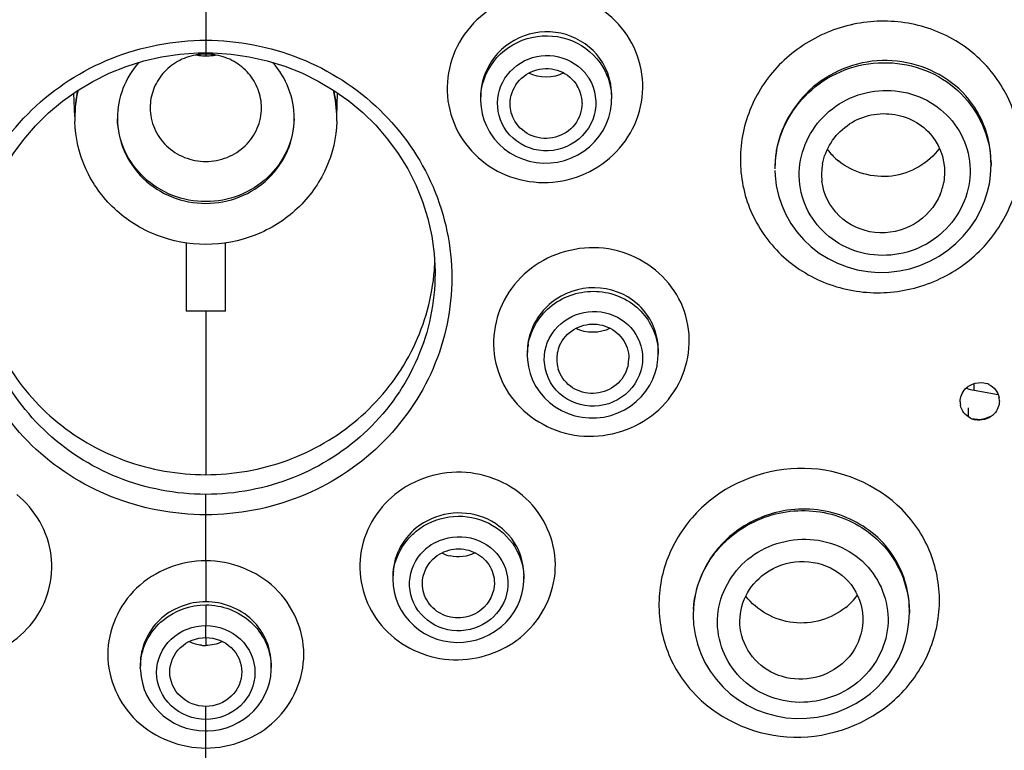
# Model space of a CAD drawing. Units: millimetres. Extents: x 0 to 841, y 0 to 594.
# Drawn here: x 247 to 255, y 464 to 470 of the extents above; entities that cross this region are included whole.
import ezdxf

# ---------------------------------------------------------------- set-up
doc = ezdxf.new("R2010")
doc.units = ezdxf.units.MM
doc.header["$LTSCALE"] = 46.255
doc.layers.get('0').update_dxf_attribs({"linetype": 'CONTINUOUS'})
doc.layers.add('02___PRT_ALL_AXES', color=7, linetype='CONTINUOUS')
doc.layers.add('_SURFACE', color=7, linetype='CONTINUOUS')

msp = doc.modelspace()

# ---------------------------------------------------------------- linework, layer by layer
at = {"color": 7, "linetype": 'Continuous'}
for p, q in [((248.7057, 469.6726), (248.7057, 469.6592)), ((248.7057, 469.6726), (248.7057, 469.6592)), ((247.7052, 469.1964), (247.6993, 469.3753)), ((249.7062, 469.1964), (249.7121, 469.3751)), ((248.5557, 468.23), (248.5557, 467.7098)), ((248.8557, 467.7098), (248.8557, 468.23)), ((248.8557, 467.7098), (248.5557, 467.7098)), ((248.7057, 467.7098), (248.7057, 466.4607)), ((248.7057, 465.2167), (248.7057, 465.1562))]:
    msp.add_line(p, q, dxfattribs=at)
for centre, radius, start, end in [((248.7055, 469.2327), 0.4398, 96.80413, 100.21044), ((248.7057, 470.1088), 0.4496, 260.18675, 266.66467), ((248.7057, 469.2315), 0.4411, 90.01086, 96.80683), ((248.7057, 470.1083), 0.4491, 266.66072, 273.31526), ((248.7056, 469.2312), 0.4414, 79.79964, 89.99548), ((248.7056, 470.1096), 0.4504, 273.31381, 276.62141), ((248.7059, 470.1075), 0.4483, 276.62012, 279.82557), ((248.64, 469.1827), 0.9344, 166.75812, 179.97204), ((248.6395, 469.1961), 0.9338, 167.70598, 179.97702), ((248.7713, 469.1827), 0.9344, 0.02812, 13.25753), ((248.7719, 469.1961), 0.9338, 0.02304, 12.30515), ((248.636, 469.1832), 0.9303, 180.00003, 181.51045), ((248.7754, 469.1832), 0.9303, 358.54624, 0.00003), ((253.8589, 469.2555), 0.5128, 217.20589, 218.99167), ((253.8623, 469.2587), 0.5176, 219.02936, 231.00014), ((253.2645, 465.8501), 0.5193, 308.99086, 323.3652)]:
    msp.add_arc(centre, radius, start, end, dxfattribs=at)
for points, knots in [([(248.6276, 469.6656), (248.5797, 469.657), (248.4866, 469.6236), (248.3727, 469.5306), (248.298, 469.4055), (248.2807, 469.31), (248.2807, 469.2628)], [0, 0, 0, 0, 0.254057, 0.50542, 0.753717, 1, 1, 1, 1]), ([(249.1307, 469.2628), (249.1307, 469.31), (249.1133, 469.4055), (249.0386, 469.5306), (248.9247, 469.6236), (248.8316, 469.657), (248.7838, 469.6656)], [0, 0, 0, 0, 0.246283, 0.49458, 0.745943, 1, 1, 1, 1]), ([(248.1954, 469.6092), (248.1435, 469.5514), (248.0598, 469.4165), (248.0307, 469.2603), (248.0307, 469.1832)], [0, 0, 0, 0, 0.502147, 1, 1, 1, 1]), ([(249.3807, 469.1832), (249.3807, 469.2602), (249.3516, 469.4164), (249.268, 469.5512), (249.2161, 469.6091)], [0, 0, 0, 0, 0.497857, 1, 1, 1, 1]), ([(248.2807, 469.2628), (248.2807, 469.2095), (248.3031, 469.1009), (248.3983, 468.9647), (248.5395, 468.8741), (248.6505, 468.8531), (248.7057, 468.8531)], [0, 0, 0, 0, 0.245766, 0.494033, 0.745796, 1, 1, 1, 1]), ([(248.7057, 468.8531), (248.7609, 468.8531), (248.8719, 468.8741), (249.0131, 468.9647), (249.1083, 469.1009), (249.1307, 469.2095), (249.1307, 469.2628)], [0, 0, 0, 0, 0.254204, 0.505967, 0.754234, 1, 1, 1, 1]), ([(248.0307, 469.1832), (248.0307, 469.0984), (248.0663, 468.9261), (248.2174, 468.7098), (248.4417, 468.5659), (248.618, 468.5324), (248.7057, 468.5324)], [0, 0, 0, 0, 0.245765, 0.494032, 0.745794, 1, 1, 1, 1]), ([(248.7057, 468.5457), (248.6195, 468.5457), (248.4463, 468.578), (248.2246, 468.7171), (248.0725, 468.9269), (248.0333, 469.0952), (248.0309, 469.1785)], [0, 0, 0, 0, 0.25413, 0.505895, 0.754226, 1, 1, 1, 1]), ([(248.7057, 468.5324), (248.7933, 468.5324), (248.9697, 468.5659), (249.1939, 468.7098), (249.3451, 468.9261), (249.3807, 469.0984), (249.3807, 469.1832)], [0, 0, 0, 0, 0.254203, 0.505966, 0.754235, 1, 1, 1, 1]), ([(249.3804, 469.1785), (249.378, 469.0952), (249.3389, 468.9269), (249.1867, 468.7171), (248.9651, 468.578), (248.7918, 468.5457), (248.7057, 468.5457)], [0, 0, 0, 0, 0.245774, 0.494105, 0.74587, 1, 1, 1, 1]), ([(248.7057, 468.2191), (248.5779, 468.2191), (248.3209, 468.267), (247.9922, 468.4737), (247.7669, 468.7853), (247.7093, 469.0351), (247.706, 469.1587)], [0, 0, 0, 0, 0.254137, 0.505901, 0.754227, 1, 1, 1, 1]), ([(249.7054, 469.1596), (249.7022, 469.0359), (249.6448, 468.7859), (249.4196, 468.474), (249.0907, 468.2671), (248.8336, 468.2191), (248.7057, 468.2191)], [0, 0, 0, 0, 0.245772, 0.494095, 0.74586, 1, 1, 1, 1]), ([(254.3075, 468.9535), (254.2249, 468.8402), (253.9508, 468.679), (253.6463, 468.7677), (253.5366, 468.8565)], [0, 0, 0, 0, 0.498297, 1, 1, 1, 1]), ([(253.5913, 465.4465), (253.4832, 465.359), (253.1845, 465.2706), (252.9125, 465.4239), (252.8284, 465.5336)], [0, 0, 0, 0, 0.501511, 1, 1, 1, 1])]:
    msp.add_open_spline(points, degree=3, knots=knots, dxfattribs=at)
at = {"layer": '02___PRT_ALL_AXES', "color": 7, "linetype": 'Continuous'}
for p, q in [((254.5711, 467.105), (254.5711, 467.1577)), ((254.5711, 467.105), (254.755, 467.0738)), ((254.5279, 466.908), (254.5283, 466.9703))]:
    msp.add_line(p, q, dxfattribs=at)
for centre, radius, start, end in [((248.8293, 468.1476), 1.6263, 352.82438, 357.08865), ((248.8263, 468.1477), 1.6294, 357.0877, 357.60142), ((254.6146, 467.3596), 0.2583, 246.50005, 260.30045), ((254.6108, 467.0366), 0.1535, 251.55935, 259.84738)]:
    msp.add_arc(centre, radius, start, end, dxfattribs=at)
for points, knots in [([(246.9684, 467.9444), (246.9939, 467.7426), (247.1234, 467.3426), (247.5228, 466.8544), (248.0735, 466.5345), (248.4956, 466.4606), (248.7057, 466.4606)], [0, 0, 0, 0, 0.245853, 0.494393, 0.746122, 1, 1, 1, 1]), ([(248.7057, 466.4606), (248.9157, 466.4606), (249.3378, 466.5345), (249.8885, 466.8544), (250.2879, 467.3426), (250.4175, 467.7426), (250.4429, 467.9444)], [0, 0, 0, 0, 0.253878, 0.505607, 0.754147, 1, 1, 1, 1])]:
    msp.add_open_spline(points, degree=3, knots=knots, dxfattribs=at)
msp.add_open_spline([(254.5837, 466.8855), (254.62, 466.879), (254.6608, 466.8868), (254.6923, 466.9059)], degree=3, dxfattribs=at)
at = {"layer": '_SURFACE', "color": 7, "linetype": 'Continuous'}
for p, q in [((248.7057, 472.3193), (248.7057, 469.6835)), ((250.8038, 469.3493), (250.8038, 469.3252)), ((250.8038, 469.3277), (250.8038, 469.316)), ((251.8037, 469.3648), (251.8037, 469.3305)), ((250.8717, 469.0796), (250.8802, 469.066)), ((253.051, 468.8117), (253.0509, 468.8038)), ((253.0509, 468.8038), (253.0509, 468.7972)), ((254.6999, 468.7833), (254.7008, 468.8373)), ((254.7008, 468.837), (254.7009, 468.8226)), ((254.7009, 468.8461), (254.7009, 468.8226)), ((253.051, 468.7844), (253.0526, 468.7463)), ((254.3441, 468.7199), (254.34, 468.6927)), ((251.1601, 467.3999), (251.1601, 467.3753)), ((251.1601, 467.3701), (251.1601, 467.3753)), ((251.1601, 467.3699), (251.1615, 467.3387)), ((252.1601, 467.382), (252.16, 467.3901)), ((252.1601, 467.4154), (252.1601, 467.3837)), ((252.1507, 467.2899), (252.1524, 467.2984)), ((248.7057, 466.1545), (248.7057, 466.3106)), ((248.7057, 465.8032), (248.7057, 466.1545)), ((248.7057, 465.8032), (248.7057, 465.4901)), ((250.134, 465.6867), (250.134, 465.6614)), ((250.134, 465.6614), (250.1364, 465.6151)), ((251.134, 465.6975), (251.134, 465.6663)), ((251.134, 465.6665), (251.134, 465.6663)), ((248.7057, 465.4661), (248.7057, 465.3091)), ((254.0773, 465.4319), (254.0773, 465.4068)), ((252.4273, 465.3939), (252.4273, 465.3827)), ((248.7057, 465.2167), (248.7057, 465.3091)), ((248.2057, 465.0148), (248.2057, 464.9871)), ((248.2057, 464.9816), (248.2057, 464.9871)), ((248.2057, 464.9815), (248.2061, 464.9662)), ((249.2056, 464.9919), (249.2057, 464.9871)), ((249.2057, 465.0142), (249.2057, 464.9871)), ((253.7328, 464.7541), (253.7811, 464.7908)), ((248.7057, 464.373), (248.7057, 464.691)), ((248.7057, 464.5037), (248.7174, 464.5038)), ((248.7057, 462.3659), (248.7057, 464.373))]:
    msp.add_line(p, q, dxfattribs=at)
for points in [[(246.9557, 467.9981), (246.9624, 468.1457), (246.9805, 468.2806), (247.0098, 468.4136), (247.0502, 468.5439), (247.1013, 468.6707), (247.1629, 468.793), (247.2345, 468.9101), (247.3156, 469.0213), (247.4058, 469.1259), (247.5044, 469.223), (247.6107, 469.3122), (247.7239, 469.3928), (247.8434, 469.4643), (247.9684, 469.5263), (248.098, 469.5784), (248.2314, 469.6203), (248.3678, 469.6517), (248.5063, 469.6725), (248.6459, 469.6825), (248.7057, 469.6835)], [(248.7057, 469.6835), (248.7586, 469.6827), (248.8985, 469.6732), (249.0374, 469.6529), (249.1741, 469.6219), (249.308, 469.5803), (249.438, 469.5285), (249.5635, 469.4667), (249.6834, 469.3954), (249.7971, 469.3149), (249.9039, 469.2259), (250.0029, 469.1287), (250.0934, 469.0242), (250.175, 468.913), (250.2469, 468.7957), (250.3089, 468.6733), (250.3603, 468.5464), (250.4009, 468.4159), (250.4305, 468.2827), (250.4488, 468.1476), (250.4556, 468.0115), (250.4557, 467.9973)], [(250.9455, 468.9853), (250.9846, 468.9502), (251.0276, 468.9193), (251.0739, 468.893), (251.1233, 468.8716), (251.1749, 468.8555), (251.2282, 468.845), (251.2827, 468.8402), (251.3374, 468.8413), (251.3918, 468.8482), (251.4452, 468.861), (251.4969, 468.8793), (251.5463, 468.903), (251.5927, 468.9319), (251.6356, 468.9655), (251.6745, 469.0034), (251.7089, 469.0452), (251.7385, 469.0904), (251.7628, 469.1384), (251.7817, 469.1887), (251.7949, 469.2406), (251.8022, 469.2936), (251.8037, 469.3305)], [(250.8038, 469.316), (250.8074, 469.2662), (250.8161, 469.2175), (250.8296, 469.1702), (250.8478, 469.1249), (250.8717, 469.0796)], [(250.8802, 469.066), (250.9105, 469.024), (250.9455, 468.9853)], [(253.0526, 468.7463), (253.0615, 468.6687), (253.0782, 468.5925), (253.1024, 468.5184), (253.1339, 468.4469), (253.1725, 468.3788), (253.2178, 468.3148), (253.2693, 468.2555), (253.3267, 468.2013), (253.3892, 468.153), (253.4565, 468.1109), (253.5277, 468.0754), (253.6024, 468.0469), (253.6797, 468.0257), (253.7591, 468.0119), (253.8397, 468.0058), (253.9207, 468.0075), (254.0013, 468.0169), (254.0807, 468.034), (254.1581, 468.0585), (254.2328, 468.0903), (254.3039, 468.129), (254.3708, 468.1741), (254.4328, 468.2252), (254.4893, 468.2816), (254.5399, 468.3429), (254.5841, 468.4083), (254.6215, 468.4772), (254.6519, 468.549), (254.6751, 468.6228), (254.6882, 468.6819)], [(254.6882, 468.6819), (254.6943, 468.7212), (254.6999, 468.7833)], [(252.1524, 467.2984), (252.158, 467.3393), (252.1601, 467.382)], [(251.1615, 467.3387), (251.1687, 467.2855), (251.1819, 467.2334), (251.201, 467.1831), (251.2256, 467.1352), (251.2557, 467.0902), (251.2907, 467.0487), (251.3302, 467.0113), (251.3739, 466.9784), (251.4211, 466.9504), (251.4712, 466.9277), (251.5238, 466.9105), (251.5782, 466.8991), (251.6336, 466.8937), (251.6894, 466.8944), (251.7449, 466.901), (251.7993, 466.9137), (251.8518, 466.9321), (251.902, 466.956), (251.949, 466.9851), (251.9922, 467.0189), (252.0313, 467.0569), (252.0657, 467.0985), (252.095, 467.1432), (252.1191, 467.1905), (252.1377, 467.2396), (252.1507, 467.2899)], [(250.9538, 465.2932), (250.9634, 465.3012), (250.9993, 465.335), (251.0316, 465.3723), (251.06, 465.4124), (251.0842, 465.4553), (251.1038, 465.5004), (251.1187, 465.5474), (251.1287, 465.5958), (251.1335, 465.645), (251.134, 465.6665)], [(250.1364, 465.6151), (250.144, 465.5657), (250.1568, 465.5174), (250.1747, 465.4705), (250.1976, 465.4257), (250.2251, 465.3834), (250.2571, 465.344), (250.2933, 465.308), (250.3331, 465.2758), (250.3762, 465.2479), (250.4222, 465.2244), (250.4703, 465.2057), (250.5201, 465.1919), (250.5711, 465.1833), (250.6226, 465.1798), (250.6739, 465.1815), (250.7247, 465.1882), (250.7742, 465.1998), (250.8221, 465.2162), (250.8678, 465.2371)], [(252.4273, 465.3827), (252.4304, 465.3158), (252.441, 465.2405), (252.459, 465.1666), (252.4843, 465.0947), (252.5166, 465.0256), (252.5556, 464.9597), (252.6011, 464.8978), (252.6527, 464.8404), (252.71, 464.788), (252.7722, 464.7412), (252.839, 464.7004), (252.9096, 464.6661), (252.9834, 464.6386), (253.0596, 464.6181), (253.1375, 464.6048), (253.2163, 464.5988), (253.2953, 464.6002), (253.3737, 464.6088), (253.4508, 464.6246), (253.5259, 464.6472), (253.5983, 464.6766), (253.6675, 464.7124), (253.7328, 464.7541)], [(253.7811, 464.7908), (253.8257, 464.8302), (253.8759, 464.8821), (253.9213, 464.9381), (253.9614, 464.9977), (253.996, 465.0605), (254.0247, 465.126), (254.0474, 465.1938), (254.0639, 465.2634), (254.0739, 465.3342), (254.0773, 465.4093)], [(250.8678, 465.2371), (250.9109, 465.2621), (250.9538, 465.2932)], [(248.2061, 464.9662), (248.211, 464.9166), (248.2211, 464.8679), (248.2363, 464.8205), (248.2565, 464.7748), (248.2813, 464.7315), (248.3104, 464.691), (248.3437, 464.6536), (248.3805, 464.6199), (248.4205, 464.59), (248.4633, 464.5643), (248.5083, 464.5429), (248.5552, 464.5261), (248.6034, 464.514), (248.6524, 464.5065), (248.7057, 464.5037)], [(248.7174, 464.5038), (248.7666, 464.5073), (248.8153, 464.5155), (248.8631, 464.5283), (248.9095, 464.5457), (248.954, 464.5675), (248.9962, 464.5937), (249.0356, 464.6239), (249.0718, 464.6579), (249.1044, 464.6954), (249.1329, 464.736), (249.1571, 464.7792), (249.1766, 464.8247), (249.1913, 464.8719), (249.2009, 464.9204), (249.2053, 464.9695), (249.2056, 464.992)]]:
    msp.add_lwpolyline(points, dxfattribs=at)
for centre, radius, start, end in [((251.3225, 469.2961), 0.3632, 32.43187, 46.24757), ((251.33, 469.3012), 0.3541, 30.94014, 32.38526), ((251.3178, 469.2969), 0.2611, 17.34741, 30.87457), ((251.2722, 469.3252), 0.4684, 174.76079, 179.70239), ((251.3196, 469.2977), 0.2592, 0.0479, 17.29535), ((251.3312, 469.3633), 0.4726, 0.17655, 2.5676), ((253.8337, 468.8034), 0.7827, 169.73947, 179.39511), ((253.8263, 468.7972), 0.7754, 169.69868, 174.99269), ((253.9328, 468.823), 0.7681, 1.72587, 5.00772), ((253.8287, 468.797), 0.7778, 174.98964, 179.98442), ((253.8514, 468.7539), 0.4445, 169.79267, 186.70808), ((253.9282, 468.8228), 0.7727, 1.05427, 1.72856), ((253.8945, 468.7744), 0.4529, 337.52148, 349.59831), ((251.6265, 467.3984), 0.4664, 169.64424, 179.81681), ((251.6253, 467.3754), 0.4652, 169.64887, 175.03916), ((251.6462, 467.3417), 0.2613, 156.11257, 169.56389), ((251.6991, 467.4153), 0.461, 3.55586, 6.68104), ((251.6975, 467.4152), 0.4626, 0.02184, 3.55545), ((251.6276, 467.3751), 0.4675, 175.03609, 179.98558), ((251.6415, 467.3431), 0.2564, 169.67129, 180.01304), ((251.6966, 467.3838), 0.4635, 0.76039, 3.88075), ((251.6411, 467.3431), 0.2559, 180.02944, 197.16913), ((251.6789, 467.3491), 0.2562, 349.6767, 0.02561), ((254.6191, 467.0145), 0.1504, 63.97858, 71.3038), ((254.6023, 467.017), 0.1378, 179.93201, 190.38029), ((254.6275, 467.0245), 0.137, 2.5925, 10.40601), ((254.6246, 467.0243), 0.1399, 359.97397, 2.61199), ((254.6124, 467.031), 0.1541, 309.96893, 317.23082), ((254.6103, 467.0279), 0.1515, 244.44391, 259.06917), ((250.6355, 465.6041), 0.3824, 117.28236, 128.89701), ((250.6298, 465.612), 0.3727, 128.97568, 139.13934), ((250.6333, 466.1148), 0.2818, 243.36017, 257.11309), ((250.5955, 465.6616), 0.4614, 172.02101, 179.99814), ((250.6795, 465.6962), 0.4546, 0.15914, 4.78597), ((250.6728, 465.6663), 0.4612, 0.01335, 2.75625), ((253.1884, 465.385), 0.7611, 176.44299, 179.99643), ((253.3177, 465.4068), 0.7596, 0.1793, 1.65952), ((250.6335, 465.8025), 0.7531, 301.92697, 309.05704), ((248.7058, 465.4401), 0.2839, 263.38444, 269.98343), ((248.6667, 464.9869), 0.461, 171.94402, 179.97904), ((248.7454, 464.987), 0.4603, 0.60641, 3.36393)]:
    msp.add_arc(centre, radius, start, end, dxfattribs=at)
for points, knots in [([(251.9417, 469.7861), (251.8928, 469.8677), (251.7596, 470.0132), (251.4917, 470.1377), (251.1946, 470.1535), (250.9128, 470.0581), (250.6882, 469.8657), (250.5554, 469.6041), (250.5352, 469.3135), (250.6, 469.1298), (250.6484, 469.0487)], [0, 0, 0, 0, 0.124196, 0.249897, 0.376713, 0.503547, 0.629309, 0.753558, 0.876754, 1, 1, 1, 1]), ([(254.9111, 468.7289), (254.9351, 468.8616), (254.9296, 469.1399), (254.7553, 469.5181), (254.4437, 469.7987), (254.0444, 469.9391), (253.6184, 469.9206), (253.2286, 469.7468), (252.9327, 469.4437), (252.8274, 469.1812), (252.8031, 469.0472)], [0, 0, 0, 0, 0.123103, 0.245909, 0.369811, 0.495503, 0.622565, 0.749738, 0.87574, 1, 1, 1, 1]), ([(251.7368, 469.6055), (251.6827, 469.6957), (251.5053, 469.8433), (251.1652, 469.8572), (250.88, 469.6717), (250.8037, 469.4542), (250.8038, 469.3493)], [0, 0, 0, 0, 0.248066, 0.500515, 0.752495, 1, 1, 1, 1]), ([(248.7057, 466.1545), (248.4617, 466.1545), (247.9712, 466.2476), (247.3473, 466.6477), (246.9269, 467.2504), (246.7786, 467.9649), (246.9268, 468.6798), (247.3472, 469.2832), (247.9708, 469.6847), (248.4617, 469.7785), (248.7057, 469.7785)], [0, 0, 0, 0, 0.127099, 0.252908, 0.37697, 0.499809, 0.622707, 0.746917, 0.872883, 1, 1, 1, 1]), ([(248.7057, 469.7785), (248.9497, 469.7785), (249.4403, 469.6847), (250.0638, 469.2835), (250.4842, 468.6805), (250.6327, 467.9659), (250.4848, 467.2511), (250.0644, 466.6479), (249.4403, 466.2476), (248.9497, 466.1545), (248.7057, 466.1545)], [0, 0, 0, 0, 0.127099, 0.252995, 0.377135, 0.50001, 0.622885, 0.747035, 0.872908, 1, 1, 1, 1]), ([(250.6484, 469.0487), (250.6972, 468.9671), (250.8303, 468.8212), (251.0982, 468.6964), (251.3955, 468.6808), (251.6773, 468.7766), (251.9019, 468.9693), (252.0348, 469.2309), (252.055, 469.5216), (251.9902, 469.7052), (251.9417, 469.7861)], [0, 0, 0, 0, 0.124266, 0.249992, 0.376782, 0.503603, 0.62941, 0.753708, 0.876875, 1, 1, 1, 1]), ([(250.8057, 469.368), (250.815, 469.4687), (250.9048, 469.671), (251.1896, 469.8323), (251.516, 469.8053), (251.6845, 469.6612), (251.7368, 469.5739)], [0, 0, 0, 0, 0.246999, 0.498806, 0.75157, 1, 1, 1, 1]), ([(250.9827, 469.1129), (250.9387, 469.1863), (250.9058, 469.375), (251.0617, 469.6119), (251.3328, 469.6944), (251.5105, 469.6188), (251.5736, 469.5584)], [0, 0, 0, 0, 0.245945, 0.4951, 0.748734, 1, 1, 1, 1]), ([(254.7009, 468.8461), (254.7009, 468.9442), (254.6622, 469.1425), (254.443, 469.4783), (253.9455, 469.6976), (253.3314, 469.5088), (253.0985, 469.1365), (253.0634, 468.9429)], [0, 0, 0, 0, 0.124322, 0.248609, 0.497157, 0.750531, 1, 1, 1, 1]), ([(251.0288, 469.2928), (251.0288, 469.3503), (251.0707, 469.4696), (251.2279, 469.5707), (251.4147, 469.5619), (251.5122, 469.4806), (251.5419, 469.4309)], [0, 0, 0, 0, 0.246857, 0.498534, 0.751371, 1, 1, 1, 1]), ([(253.0634, 468.9359), (253.0975, 469.1233), (253.3198, 469.4851), (253.9119, 469.6763), (254.4932, 469.4544), (254.6816, 469.0768), (254.698, 468.89)], [0, 0, 0, 0, 0.249365, 0.503399, 0.754529, 1, 1, 1, 1]), ([(251.6337, 469.4833), (251.6815, 469.4035), (251.7108, 469.193), (251.513, 468.95), (251.2038, 468.9061), (251.0312, 469.032), (250.9827, 469.1129)], [0, 0, 0, 0, 0.246061, 0.496272, 0.750244, 1, 1, 1, 1]), ([(253.2467, 468.8626), (253.276, 469.0239), (253.479, 469.3342), (253.9251, 469.4327), (254.2457, 469.319), (254.4359, 469.1487), (254.5422, 468.9188), (254.5457, 468.7495), (254.531, 468.6688)], [0, 0, 0, 0, 0.248026, 0.500048, 0.626891, 0.751959, 0.875837, 1, 1, 1, 1]), ([(251.5787, 469.298), (251.5787, 469.2405), (251.5368, 469.1211), (251.3797, 469.0199), (251.1927, 469.0286), (251.0953, 469.11), (251.0656, 469.1598)], [0, 0, 0, 0, 0.246859, 0.498538, 0.751327, 1, 1, 1, 1]), ([(253.4139, 468.8326), (253.4345, 468.9469), (253.5766, 469.1665), (253.9468, 469.26), (254.2863, 469.0827), (254.3575, 468.8329), (254.3441, 468.7199)], [0, 0, 0, 0, 0.250347, 0.504802, 0.754612, 1, 1, 1, 1]), ([(252.8031, 469.0472), (252.779, 468.9145), (252.7846, 468.636), (252.9591, 468.2576), (253.2707, 467.9764), (253.67, 467.8353), (254.0961, 467.8535), (254.486, 468.0277), (254.7816, 468.3317), (254.8867, 468.5947), (254.9111, 468.7289)], [0, 0, 0, 0, 0.12302, 0.245887, 0.369867, 0.495515, 0.622439, 0.749557, 0.875618, 1, 1, 1, 1]), ([(254.531, 468.6688), (254.5017, 468.5074), (254.2987, 468.1972), (253.8526, 468.0979), (253.5319, 468.2118), (253.3418, 468.3824), (253.2355, 468.6125), (253.232, 468.7819), (253.2467, 468.8626)], [0, 0, 0, 0, 0.248056, 0.499971, 0.626806, 0.751935, 0.875865, 1, 1, 1, 1]), ([(254.313, 468.6013), (254.2745, 468.5081), (254.1287, 468.3436), (253.8126, 468.2773), (253.5185, 468.4095), (253.4215, 468.6042), (253.4099, 468.7019)], [0, 0, 0, 0, 0.251214, 0.504988, 0.75485, 1, 1, 1, 1]), ([(252.3857, 467.3574), (252.4025, 467.4494), (252.3982, 467.643), (252.2383, 467.9926), (251.7878, 468.263), (251.2774, 468.1431), (251.005, 467.8659), (250.9312, 467.684), (250.9143, 467.5912)], [0, 0, 0, 0, 0.123762, 0.24786, 0.496343, 0.748548, 0.875223, 1, 1, 1, 1]), ([(248.7057, 466.3106), (248.4783, 466.3106), (248.021, 466.3972), (247.4395, 466.7704), (247.0478, 467.3314), (246.9557, 467.7783), (246.9557, 467.9981)], [0, 0, 0, 0, 0.254301, 0.506011, 0.754224, 1, 1, 1, 1]), ([(250.4557, 467.9973), (250.4556, 467.7776), (250.3633, 467.3309), (249.9715, 466.77), (249.39, 466.3971), (248.9329, 466.3106), (248.7057, 466.3106)], [0, 0, 0, 0, 0.24577, 0.494074, 0.745816, 1, 1, 1, 1]), ([(252.157, 467.469), (252.1439, 467.5805), (252.0248, 467.8033), (251.6741, 467.9288), (251.321, 467.8109), (251.1882, 467.5944), (251.1677, 467.4823)], [0, 0, 0, 0, 0.245166, 0.496737, 0.751138, 1, 1, 1, 1]), ([(251.1677, 467.4589), (251.1885, 467.5726), (251.3254, 467.7923), (251.6884, 467.9029), (252.0402, 467.7613), (252.1513, 467.5291), (252.159, 467.4152)], [0, 0, 0, 0, 0.248456, 0.502563, 0.75455, 1, 1, 1, 1]), ([(251.3346, 467.5136), (251.3762, 467.5884), (251.5197, 467.711), (251.7961, 467.7185), (252.0165, 467.5521), (252.0503, 467.3689), (252.0354, 467.2871)], [0, 0, 0, 0, 0.251822, 0.506317, 0.755483, 1, 1, 1, 1]), ([(250.9143, 467.5912), (250.8975, 467.4992), (250.9018, 467.3057), (251.0609, 466.9561), (251.5111, 466.6845), (252.022, 466.8048), (252.2948, 467.0823), (252.3687, 467.2645), (252.3857, 467.3574)], [0, 0, 0, 0, 0.123661, 0.247661, 0.495849, 0.748293, 0.875113, 1, 1, 1, 1]), ([(251.4073, 467.4475), (251.4292, 467.4969), (251.5067, 467.5841), (251.6734, 467.627), (251.8365, 467.5729), (251.9054, 467.4798), (251.9221, 467.4294)], [0, 0, 0, 0, 0.249492, 0.502912, 0.754233, 1, 1, 1, 1]), ([(252.0354, 467.2871), (252.0185, 467.1948), (251.9002, 467.0172), (251.5961, 466.9513), (251.3261, 467.1073), (251.2787, 467.3137), (251.2953, 467.4044)], [0, 0, 0, 0, 0.249459, 0.504308, 0.755056, 1, 1, 1, 1]), ([(251.9126, 467.2441), (251.8905, 467.1945), (251.8121, 467.1069), (251.6437, 467.065), (251.4801, 467.1215), (251.4124, 467.2165), (251.3965, 467.2676)], [0, 0, 0, 0, 0.249587, 0.503033, 0.754282, 1, 1, 1, 1]), ([(251.1081, 465.2177), (251.2516, 465.3344), (251.4559, 465.6974), (251.2553, 466.2849), (250.6984, 466.5539), (250.2959, 466.4288), (250.148, 466.3091)], [0, 0, 0, 0, 0.247771, 0.492758, 0.745089, 1, 1, 1, 1]), ([(253.925, 464.7077), (254.0309, 464.7948), (254.2098, 465.0102), (254.3309, 465.4082), (254.2835, 465.8188), (254.0087, 466.2947), (253.3328, 466.6187), (252.7595, 466.4309), (252.5479, 466.2575)], [0, 0, 0, 0, 0.12683, 0.251448, 0.374727, 0.498367, 0.746911, 1, 1, 1, 1]), ([(246.3794, 465.1634), (246.535, 465.0664), (246.9292, 464.9876), (247.4392, 465.2858), (247.6017, 465.8546), (247.4015, 466.1971), (247.2633, 466.3091)], [0, 0, 0, 0, 0.255427, 0.507192, 0.752206, 1, 1, 1, 1]), ([(250.148, 466.3091), (250.0099, 466.1971), (249.8097, 465.8547), (249.9721, 465.2859), (250.482, 464.9877), (250.8762, 465.0663), (251.0318, 465.1633)], [0, 0, 0, 0, 0.247774, 0.492786, 0.74455, 1, 1, 1, 1]), ([(252.5479, 466.2575), (252.4419, 466.1706), (252.2627, 465.9559), (252.1412, 465.5582), (252.1888, 465.1475), (252.464, 464.6714), (253.1396, 464.3458), (253.7137, 464.5339), (253.925, 464.7077)], [0, 0, 0, 0, 0.126684, 0.251151, 0.374411, 0.498189, 0.746952, 1, 1, 1, 1]), ([(251.1325, 465.7342), (251.1253, 465.82), (251.0579, 465.9928), (250.8341, 466.1562), (250.5561, 466.1862), (250.3824, 466.1102), (250.3126, 466.0537)], [0, 0, 0, 0, 0.243377, 0.492125, 0.746299, 1, 1, 1, 1]), ([(254.0773, 465.4319), (254.0767, 465.5783), (253.9829, 465.8806), (253.6118, 466.1737), (253.1378, 466.2308), (252.8409, 466.0998), (252.722, 466.0021)], [0, 0, 0, 0, 0.243239, 0.490405, 0.744355, 1, 1, 1, 1]), ([(252.722, 465.9946), (252.8396, 466.0906), (253.1336, 466.2193), (253.6033, 466.1617), (253.9732, 465.8729), (254.0728, 465.5746), (254.077, 465.4288)], [0, 0, 0, 0, 0.254017, 0.507721, 0.756053, 1, 1, 1, 1]), ([(250.3126, 466.0298), (250.3834, 466.087), (250.5604, 466.1634), (250.8427, 466.1278), (251.0663, 465.955), (251.1293, 465.7763), (251.1335, 465.6885)], [0, 0, 0, 0, 0.252813, 0.506491, 0.755708, 1, 1, 1, 1]), ([(250.3126, 466.0537), (250.2579, 466.0094), (250.1669, 465.8971), (250.134, 465.7558), (250.134, 465.6867)], [0, 0, 0, 0, 0.504571, 1, 1, 1, 1]), ([(250.1385, 465.7256), (250.1508, 465.813), (250.2039, 465.9284), (250.2892, 466.0108), (250.3126, 466.0298)], [0, 0, 0, 0, 0.745059, 1, 1, 1, 1]), ([(250.4603, 465.944), (250.5401, 465.9852), (250.7339, 466.0103), (250.9753, 465.8535), (251.0454, 465.5742), (250.9462, 465.4087), (250.8786, 465.3539)], [0, 0, 0, 0, 0.2558, 0.507153, 0.752068, 1, 1, 1, 1]), ([(252.722, 466.0021), (252.6319, 465.928), (252.4822, 465.7416), (252.4275, 465.5081), (252.4273, 465.3939)], [0, 0, 0, 0, 0.505281, 1, 1, 1, 1]), ([(252.4288, 465.4322), (252.4354, 465.5391), (252.4958, 465.754), (252.6377, 465.9256), (252.722, 465.9946)], [0, 0, 0, 0, 0.495738, 1, 1, 1, 1]), ([(252.8445, 465.8152), (252.9732, 465.9206), (253.3218, 466.0333), (253.8104, 465.8057), (253.9862, 465.2932), (253.8074, 464.9772), (253.6821, 464.8746)], [0, 0, 0, 0, 0.255681, 0.506906, 0.751158, 1, 1, 1, 1]), ([(250.4573, 465.8312), (250.497, 465.8633), (250.5967, 465.9058), (250.755, 465.8835), (250.8779, 465.7833), (250.909, 465.6816), (250.909, 465.6323)], [0, 0, 0, 0, 0.253307, 0.507179, 0.756043, 1, 1, 1, 1]), ([(248.7057, 465.8032), (248.5159, 465.8031), (248.125, 465.6564), (247.8748, 465.0874), (248.1258, 464.5194), (248.5162, 464.3731), (248.7057, 464.373)], [0, 0, 0, 0, 0.25419, 0.500291, 0.746228, 1, 1, 1, 1]), ([(248.7057, 464.373), (248.8955, 464.3731), (249.2864, 464.5198), (249.5365, 465.0888), (249.2855, 465.6569), (248.8952, 465.8031), (248.7057, 465.8032)], [0, 0, 0, 0, 0.254186, 0.500293, 0.746244, 1, 1, 1, 1]), ([(250.8786, 465.3539), (250.8083, 465.297), (250.62, 465.2343), (250.3503, 465.3436), (250.2241, 465.6061), (250.2909, 465.7898), (250.348, 465.8558)], [0, 0, 0, 0, 0.254947, 0.50816, 0.75403, 1, 1, 1, 1]), ([(253.6821, 464.8746), (253.5535, 464.7692), (253.2048, 464.6562), (252.7163, 464.8844), (252.5407, 465.3968), (252.7193, 465.7127), (252.8445, 465.8152)], [0, 0, 0, 0, 0.255689, 0.507018, 0.751353, 1, 1, 1, 1]), ([(252.951, 465.6876), (253.022, 465.7459), (253.2019, 465.8217), (253.485, 465.774), (253.6941, 465.5802), (253.7303, 465.3926), (253.7199, 465.3053)], [0, 0, 0, 0, 0.255037, 0.508774, 0.756109, 1, 1, 1, 1]), ([(252.7865, 465.29), (252.7779, 465.3627), (252.7994, 465.5168), (252.8932, 465.6401), (252.951, 465.6876)], [0, 0, 0, 0, 0.494824, 1, 1, 1, 1]), ([(250.8108, 465.43), (250.7711, 465.3978), (250.6714, 465.3553), (250.5131, 465.3776), (250.3902, 465.4779), (250.3591, 465.5797), (250.3591, 465.6289)], [0, 0, 0, 0, 0.253271, 0.507091, 0.756041, 1, 1, 1, 1]), ([(248.7057, 465.4901), (248.579, 465.4901), (248.3187, 465.3943), (248.2059, 465.137), (248.2057, 465.0148)], [0, 0, 0, 0, 0.508932, 1, 1, 1, 1]), ([(249.2057, 465.0142), (249.2057, 465.1365), (249.0929, 465.3942), (248.8323, 465.4901), (248.7057, 465.4901)], [0, 0, 0, 0, 0.491295, 1, 1, 1, 1]), ([(248.2102, 465.0515), (248.2261, 465.1638), (248.351, 465.3851), (248.5892, 465.4661), (248.7057, 465.4661)], [0, 0, 0, 0, 0.493175, 1, 1, 1, 1]), ([(248.7057, 465.4661), (248.8282, 465.4661), (249.0798, 465.3758), (249.1979, 465.1328), (249.2049, 465.014)], [0, 0, 0, 0, 0.507412, 1, 1, 1, 1]), ([(248.7057, 464.5913), (248.6105, 464.5913), (248.4144, 464.6649), (248.2888, 464.9503), (248.4146, 465.2355), (248.6106, 465.3091), (248.7057, 465.3091)], [0, 0, 0, 0, 0.254096, 0.500107, 0.746114, 1, 1, 1, 1]), ([(248.7057, 465.3091), (248.8009, 465.309), (248.997, 465.2353), (249.1225, 464.95), (248.9967, 464.6648), (248.8008, 464.5913), (248.7057, 464.5913)], [0, 0, 0, 0, 0.254122, 0.500175, 0.746169, 1, 1, 1, 1]), ([(253.5548, 465.0089), (253.4903, 464.9561), (253.3307, 464.8839), (253.0732, 464.9068), (252.863, 465.053), (252.796, 465.2108), (252.7865, 465.29)], [0, 0, 0, 0, 0.254267, 0.507949, 0.756324, 1, 1, 1, 1]), ([(253.7199, 465.3053), (253.7098, 465.2205), (253.6595, 465.1078), (253.5775, 465.0274), (253.5548, 465.0089)], [0, 0, 0, 0, 0.744711, 1, 1, 1, 1]), ([(248.4307, 464.9538), (248.4307, 465.0213), (248.4924, 465.1635), (248.636, 465.2167), (248.7057, 465.2167)], [0, 0, 0, 0, 0.491948, 1, 1, 1, 1]), ([(248.7057, 465.2167), (248.7754, 465.2167), (248.919, 465.1635), (248.9807, 465.0213), (248.9807, 464.9538)], [0, 0, 0, 0, 0.50805, 1, 1, 1, 1]), ([(248.7057, 464.691), (248.636, 464.691), (248.4924, 464.7442), (248.4307, 464.8863), (248.4307, 464.9538)], [0, 0, 0, 0, 0.508058, 1, 1, 1, 1]), ([(248.9807, 464.9538), (248.9807, 464.8863), (248.919, 464.7442), (248.7754, 464.691), (248.7057, 464.691)], [0, 0, 0, 0, 0.491939, 1, 1, 1, 1])]:
    msp.add_open_spline(points, degree=3, knots=knots, dxfattribs=at)
for points in [[(251.8033, 469.3845), (251.7998, 469.4613), (251.7763, 469.5395), (251.7368, 469.6055)], [(251.7368, 469.5739), (251.7797, 469.5022), (251.8038, 469.4158), (251.8038, 469.3323)], [(251.438, 469.5285), (251.3599, 469.4864), (251.2503, 469.4859), (251.1718, 469.5273)], [(251.0656, 469.1598), (251.042, 469.1992), (251.0287, 469.2468), (251.0288, 469.2928)], [(251.7923, 467.579), (251.7152, 467.5382), (251.6081, 467.5376), (251.5305, 467.5776)], [(251.2953, 467.4044), (251.3022, 467.4424), (251.3158, 467.4798), (251.3346, 467.5136)], [(251.9221, 467.4294), (251.9307, 467.4037), (251.9351, 467.3763), (251.9351, 467.3492)], [(251.9309, 467.3032), (251.9272, 467.2829), (251.921, 467.263), (251.9126, 467.2441)], [(254.5046, 467.1163), (254.5431, 467.1569), (254.6144, 467.1749), (254.6673, 467.1569)], [(254.6851, 467.1496), (254.723, 467.1311), (254.7546, 467.0907), (254.7622, 467.0492)], [(254.4645, 467.0172), (254.4646, 467.0345), (254.4679, 467.0521), (254.4742, 467.0683)], [(254.4742, 467.0683), (254.481, 467.086), (254.4916, 467.1025), (254.5046, 467.1163)], [(254.545, 466.8913), (254.5066, 466.9097), (254.4745, 466.9504), (254.4668, 466.9922)], [(254.7645, 467.0243), (254.7645, 466.9891), (254.7494, 466.9522), (254.7256, 466.9264)], [(254.7114, 466.9129), (254.6772, 466.8842), (254.6255, 466.8708), (254.5816, 466.8792)], [(250.7626, 465.8637), (250.7051, 465.8344), (250.6334, 465.8257), (250.5705, 465.8401)], [(250.3591, 465.6289), (250.3591, 465.7039), (250.399, 465.784), (250.4573, 465.8312)], [(250.909, 465.6323), (250.909, 465.5574), (250.8691, 465.4772), (250.8108, 465.43)], [(248.673, 465.1581), (248.6418, 465.1617), (248.6107, 465.1707), (248.5824, 465.1844)], [(248.829, 465.1844), (248.791, 465.166), (248.7478, 465.1562), (248.7057, 465.1562)]]:
    msp.add_open_spline(points, degree=3, dxfattribs=at)

doc.saveas('drawing.dxf')
